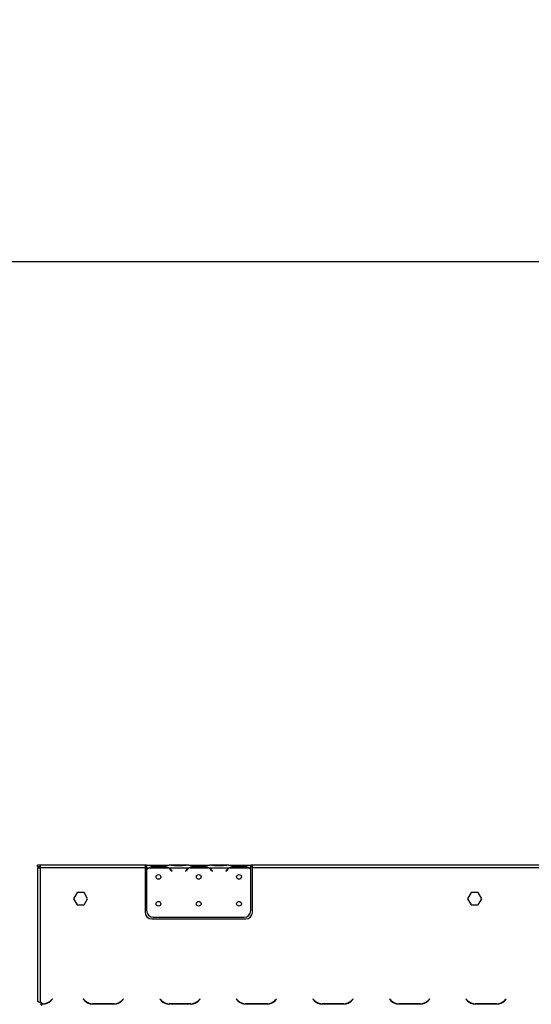
# Model space of a CAD drawing. Units: millimetres. Extents: x 89 to 4938, y 68 to 4041.
# Drawn here: x 770 to 1151, y 2893 to 3625 of the extents above; entities that cross this region are included whole.
import ezdxf

# ---------------------------------------------------------------- set-up
doc = ezdxf.new("R2010")
doc.units = ezdxf.units.MM
doc.header["$LTSCALE"] = 20
doc.layers.add('FORMAT', color=7, linetype='Continuous')
doc.styles.add('SLDTEXTSTYLE1', font='TXT', dxfattribs={"width": 0.75})
doc.dimstyles.new('SLDDIMSTYLE0', dxfattribs={"dimtxt": 52.916667, "dimasz": 26, "dimexe": 0, "dimexo": 0.0625, "dimgap": 13.229167, "dimtad": 1, "dimdec": 0, "dimrnd": 1e-09, "dimzin": 12, "dimdsep": 46, "dimtxsty": 'SLDTEXTSTYLE1', "dimsah": 1, "dimcen": 0.09, "dimadec": 0, "dimazin": 3, "dimtfac": 1, "dimtdec": 0, "dimtofl": 0, "dimtmove": 0, "dimatfit": 3, "dimfxl": 0, "dimfrac": 2, "dimtolj": 1, "dimtzin": 12, "dimarcsym": 0})

# ---------------------------------------------------------------- blocks, each defined once
blk = doc.blocks.new('_D_2')
at = {"layer": 'FORMAT'}
for p, q in [((1291.37, 3625.21), (1275.28, 3625.21)), ((1275.28, 3625.21), (1275.28, 3526.43)), ((1473.53, 3625.21), (1489.63, 3625.21)), ((1489.63, 3625.21), (1489.63, 3526.43)), ((1420.03, 3614.3), (1373.85, 3537.34)), ((1275.28, 3526.43), (1291.37, 3526.43)), ((1489.63, 3526.43), (1473.53, 3526.43)), ((703.21, 2767.46), (703.21, 3465.15)), ((2057.07, 2746.59), (2057.07, 3465.15)), ((2057.07, 3445.15), (703.21, 3445.15))]:
    blk.add_line(p, q, dxfattribs=at)
for points in [[(703.21, 3445.15), (729.21, 3440.15), (729.21, 3450.15)], [(2057.07, 3445.15), (2031.07, 3450.15), (2031.07, 3440.15)]]:
    blk.add_solid(points, dxfattribs=at)
at = {"layer": 'FORMAT', "attachment_point": 1, "style": 'SLDTEXTSTYLE1'}
for s, insert, char_height in [('5', (1369.57, 3623.57), 37.04), ('53', (1291.37, 3604.86), 52.917), ('"', (1451.68, 3604.86), 52.92), ('16', (1396.94, 3574.18), 37.042), ('1354mm', (1238.11, 3513.36), 52.917)]:
    blk.add_mtext(s, dxfattribs=dict(at, insert=insert, char_height=char_height))
blk = doc.blocks.new('_D_3')
at = {"layer": 'FORMAT'}
for p, q in [((763.64, 2996.49), (428.79, 2996.49)), ((448.79, 2732.33), (448.79, 2996.49)), ((268.73, 2957.15), (268.73, 2973.24)), ((268.73, 2973.24), (367.51, 2973.24)), ((367.51, 2973.24), (367.51, 2957.15)), ((279.64, 2931.02), (356.6, 2884.84)), ((268.73, 2802.36), (268.73, 2786.26)), ((367.51, 2786.26), (367.51, 2802.36)), ((268.73, 2786.26), (367.51, 2786.26)), ((819.64, 2732.33), (428.79, 2732.33))]:
    blk.add_line(p, q, dxfattribs=at)
for points in [[(448.79, 2996.49), (443.79, 2970.49), (453.79, 2970.49)], [(448.79, 2732.33), (453.79, 2758.33), (443.79, 2758.33)]]:
    blk.add_solid(points, dxfattribs=at)
at = {"layer": 'FORMAT', "attachment_point": 1, "rotation": 90, "style": 'SLDTEXTSTYLE1'}
for s, insert, char_height in [('264mm', (380.58, 2754.96), 52.917), ('"', (289.08, 2935.3), 52.92), ('8', (319.76, 2907.93), 37.04), ('3', (270.37, 2880.56), 37.04), ('10', (289.08, 2802.36), 52.917)]:
    blk.add_mtext(s, dxfattribs=dict(at, insert=insert, char_height=char_height))

msp = doc.modelspace()

# ---------------------------------------------------------------- linework, layer by layer
at = {"color": 7, "linetype": 'Continuous', "lineweight": 25}
for p, q in [((783.64, 2995.49), (783.64, 2996.49)), ((785.64, 2996.49), (783.64, 2996.49)), ((783.64, 2995.49), (785.64, 2995.49)), ((785.64, 2996.49), (785.64, 2994.49)), ((863.64, 2996.49), (785.64, 2996.49)), ((863.64, 2996.49), (863.64, 2994.49)), ((864.84, 2996.49), (863.64, 2996.49)), ((863.64, 2995.49), (864.84, 2995.49)), ((864.84, 2996.49), (864.84, 2994.49)), ((864.84, 2996.49), (881.61, 2996.49)), ((870.51, 2995.8), (877.17, 2995.8)), ((870.51, 2995.14), (870.51, 2995.8)), ((870.51, 2995.3), (877.17, 2995.3)), ((877.17, 2995.14), (877.17, 2995.8)), ((882.03, 2996.49), (881.61, 2996.49)), ((885.51, 2996.49), (882.03, 2996.49)), ((892.17, 2996.49), (885.51, 2996.49)), ((892.17, 2996), (885.51, 2996)), ((895.65, 2996.49), (892.17, 2996.49)), ((896.07, 2996.49), (895.65, 2996.49)), ((896.07, 2996.49), (911.61, 2996.49)), ((900.51, 2995.8), (907.17, 2995.8)), ((900.51, 2995.14), (900.51, 2995.8)), ((900.51, 2995.3), (907.17, 2995.3)), ((907.17, 2995.14), (907.17, 2995.8)), ((912.03, 2996.49), (911.61, 2996.49)), ((915.51, 2996.49), (912.03, 2996.49)), ((922.17, 2996.49), (915.51, 2996.49)), ((922.17, 2996), (915.51, 2996)), ((925.65, 2996.49), (922.17, 2996.49)), ((926.12, 2996.49), (925.65, 2996.49)), ((926.07, 2996.49), (942.44, 2996.49)), ((930.51, 2995.8), (937.17, 2995.8)), ((930.51, 2995.14), (930.51, 2995.8)), ((930.51, 2995.3), (937.17, 2995.3)), ((937.17, 2995.14), (937.17, 2995.8)), ((942.44, 2994.49), (942.44, 2996.49)), ((943.64, 2996.49), (942.44, 2996.49)), ((942.44, 2995.49), (943.64, 2995.49)), ((943.64, 2994.49), (943.64, 2996.49)), ((1340.14, 2996.49), (943.64, 2996.49)), ((783.64, 2994.49), (783.64, 2895.3)), ((783.64, 2994.49), (785.64, 2994.49)), ((785.64, 2994.49), (785.64, 2894.3)), ((863.64, 2994.49), (785.64, 2994.49)), ((863.64, 2994.49), (863.64, 2961.49)), ((864.84, 2994.49), (866.61, 2994.49)), ((864.84, 2994.49), (864.84, 2993.15)), ((864.84, 2992.86), (864.84, 2962.72)), ((867.03, 2994.49), (880.65, 2994.49)), ((881.07, 2994.49), (896.61, 2994.49)), ((883.15, 2992.52), (883.69, 2991.87)), ((883.84, 2992), (883.3, 2992.64)), ((883.69, 2991.87), (883.84, 2992)), ((894.38, 2992.64), (893.84, 2992)), ((893.84, 2992), (893.99, 2991.87)), ((893.99, 2991.87), (894.53, 2992.52)), ((897.03, 2994.49), (910.65, 2994.49)), ((911.07, 2994.49), (926.61, 2994.49)), ((913.15, 2992.52), (913.69, 2991.87)), ((913.84, 2992), (913.3, 2992.64)), ((913.69, 2991.87), (913.84, 2992)), ((924.38, 2992.64), (923.84, 2992)), ((923.84, 2992), (923.99, 2991.87)), ((923.99, 2991.87), (924.53, 2992.52)), ((927.03, 2994.49), (940.65, 2994.49)), ((941.07, 2994.49), (942.44, 2994.49)), ((942.44, 2993.52), (942.44, 2994.49)), ((942.44, 2962.72), (942.44, 2993.25)), ((943.64, 2961.49), (943.64, 2994.49)), ((1340.14, 2994.49), (943.64, 2994.49)), ((813.01, 2976.04), (810.39, 2971.49)), ((818.27, 2976.04), (813.01, 2976.04)), ((820.89, 2971.49), (818.27, 2976.04)), ((1106.51, 2976.04), (1103.89, 2971.49)), ((1111.77, 2976.04), (1106.51, 2976.04)), ((1114.39, 2971.49), (1111.77, 2976.04)), ((810.39, 2971.49), (813.01, 2966.94)), ((813.01, 2966.94), (818.27, 2966.94)), ((818.27, 2966.94), (820.89, 2971.49)), ((1103.89, 2971.49), (1106.51, 2966.94)), ((1106.51, 2966.94), (1111.77, 2966.94)), ((1111.77, 2966.94), (1114.39, 2971.49)), ((868.64, 2956.49), (938.64, 2956.49)), ((869.84, 2957.72), (937.44, 2957.72)), ((786.64, 2894.3), (785.64, 2894.3)), ((785.74, 2893.1), (785.74, 2893.2)), ((785.74, 2893.2), (787.83, 2893.2)), ((785.74, 2893.1), (786.64, 2893.1)), ((786.64, 2894.3), (786.64, 2893.4)), ((787.74, 2893.4), (786.64, 2893.4)), ((786.64, 2893.1), (786.64, 2892.1)), ((794.5, 2896.84), (793.4, 2895.74)), ((793.48, 2895.54), (794.64, 2896.7)), ((794.64, 2896.7), (794.5, 2896.84)), ((817.78, 2896.84), (817.64, 2896.7)), ((817.64, 2896.7), (818.8, 2895.54)), ((818.88, 2895.74), (817.78, 2896.84)), ((824.45, 2893.2), (840.83, 2893.2)), ((840.74, 2893.4), (824.54, 2893.4)), ((847.5, 2896.84), (846.4, 2895.74)), ((846.48, 2895.54), (847.64, 2896.7)), ((847.64, 2896.7), (847.5, 2896.84)), ((874.78, 2896.84), (874.64, 2896.7)), ((874.64, 2896.7), (875.8, 2895.54)), ((875.88, 2895.74), (874.78, 2896.84)), ((881.45, 2893.2), (897.83, 2893.2)), ((897.74, 2893.4), (881.54, 2893.4)), ((904.5, 2896.84), (903.4, 2895.74)), ((903.48, 2895.54), (904.64, 2896.7)), ((904.64, 2896.7), (904.5, 2896.84)), ((931.78, 2896.84), (931.64, 2896.7)), ((931.64, 2896.7), (932.8, 2895.54)), ((932.88, 2895.74), (931.78, 2896.84)), ((938.45, 2893.2), (954.83, 2893.2)), ((954.74, 2893.4), (938.54, 2893.4)), ((961.5, 2896.84), (960.4, 2895.74)), ((960.48, 2895.54), (961.64, 2896.7)), ((961.64, 2896.7), (961.5, 2896.84)), ((988.78, 2896.84), (988.64, 2896.7)), ((988.64, 2896.7), (989.8, 2895.54)), ((989.88, 2895.74), (988.78, 2896.84)), ((995.45, 2893.2), (1011.83, 2893.2)), ((1011.74, 2893.4), (995.54, 2893.4)), ((1018.5, 2896.84), (1017.4, 2895.74)), ((1017.48, 2895.54), (1018.64, 2896.7)), ((1018.64, 2896.7), (1018.5, 2896.84)), ((1045.78, 2896.84), (1045.64, 2896.7)), ((1045.64, 2896.7), (1046.8, 2895.54)), ((1046.88, 2895.74), (1045.78, 2896.84)), ((1052.45, 2893.2), (1068.83, 2893.2)), ((1068.74, 2893.4), (1052.54, 2893.4)), ((1075.5, 2896.84), (1074.4, 2895.74)), ((1074.48, 2895.54), (1075.64, 2896.7)), ((1075.64, 2896.7), (1075.5, 2896.84)), ((1102.78, 2896.84), (1102.64, 2896.7)), ((1102.64, 2896.7), (1103.8, 2895.54)), ((1103.88, 2895.74), (1102.78, 2896.84)), ((1109.45, 2893.2), (1125.83, 2893.2)), ((1125.74, 2893.4), (1109.54, 2893.4)), ((1132.5, 2896.84), (1131.4, 2895.74)), ((1131.48, 2895.54), (1132.64, 2896.7)), ((1132.64, 2896.7), (1132.5, 2896.84))]:
    msp.add_line(p, q, dxfattribs=at)
at = {"color": 8, "linetype": 'Continuous', "lineweight": 25}
for p, q in [((885.51, 2996), (885.51, 2996.49)), ((892.17, 2996), (892.17, 2996.49)), ((915.51, 2996), (915.51, 2996.49)), ((922.17, 2996), (922.17, 2996.49))]:
    msp.add_line(p, q, dxfattribs=at)
at = {"color": 7, "linetype": 'Continuous', "lineweight": 25}
for centre in [(873.64, 2987.72), (903.64, 2987.72), (933.64, 2987.72), (873.64, 2967.72), (903.64, 2967.72), (933.64, 2967.72)]:
    msp.add_circle(centre, 1.75, dxfattribs=at)
for centre, radius, start, end in [((870.51, 2987.5), 7.8, 90, 116.44296), ((877.17, 2987.5), 7.8, 63.55704, 90), ((900.51, 2987.5), 7.8, 90, 116.44296), ((907.17, 2987.5), 7.8, 63.55704, 90), ((930.51, 2987.5), 7.8, 90, 116.44296), ((937.17, 2987.5), 7.8, 63.55704, 90), ((870.51, 2987.5), 7.8, 116.44296, 136.60029), ((870.51, 2987.5), 8, 119.19159, 135.106), ((877.17, 2987.5), 7.8, 40, 63.55704), ((877.17, 2987.5), 8, 40, 60.80841), ((900.51, 2987.5), 8, 119.19159, 140), ((900.51, 2987.5), 7.8, 116.44296, 140), ((907.17, 2987.5), 7.8, 40, 63.55704), ((907.17, 2987.5), 8, 40, 60.80841), ((930.51, 2987.5), 8, 119.19159, 140), ((930.51, 2987.5), 7.8, 116.44296, 140), ((937.17, 2987.5), 7.8, 47.52285, 63.55704), ((937.17, 2987.5), 8, 48.82099, 60.80841), ((868.64, 2961.49), 5, 180, 270), ((869.84, 2962.72), 5, 180, 270), ((937.44, 2962.72), 5, 270, 0), ((938.64, 2961.49), 5, 270, 0), ((787.74, 2901.4), 8, 270, 315), ((787.83, 2901.2), 8, 270, 315), ((824.45, 2901.2), 8, 225, 270), ((824.54, 2901.4), 8, 225, 270), ((840.74, 2901.4), 8, 270, 315), ((840.83, 2901.2), 8, 270, 315), ((881.45, 2901.2), 8, 225, 270), ((881.54, 2901.4), 8, 225, 270), ((897.74, 2901.4), 8, 270, 315), ((897.83, 2901.2), 8, 270, 315), ((938.45, 2901.2), 8, 225, 270), ((938.54, 2901.4), 8, 225, 270), ((954.74, 2901.4), 8, 270, 315), ((954.83, 2901.2), 8, 270, 315), ((995.45, 2901.2), 8, 225, 270), ((995.54, 2901.4), 8, 225, 270), ((1011.74, 2901.4), 8, 270, 315), ((1011.83, 2901.2), 8, 270, 315), ((1052.45, 2901.2), 8, 225, 270), ((1052.54, 2901.4), 8, 225, 270), ((1068.74, 2901.4), 8, 270, 315), ((1068.83, 2901.2), 8, 270, 315), ((1109.45, 2901.2), 8, 225, 270), ((1109.54, 2901.4), 8, 225, 270), ((1125.74, 2901.4), 8, 270, 315), ((1125.83, 2901.2), 8, 270, 315)]:
    msp.add_arc(centre, radius, start, end, dxfattribs=at)
for points, knots in [([(866.61, 2994.49), (867.2, 2994.88), (868.38, 2995.66), (869.8, 2995.75), (870.51, 2995.8)], [0, 0, 0, 0, 0.499776, 1, 1, 1, 1]), ([(877.17, 2995.8), (877.88, 2995.75), (879.3, 2995.66), (880.48, 2994.88), (881.07, 2994.49)], [0, 0, 0, 0, 0.499956, 1, 1, 1, 1]), ([(885.51, 2996), (884.8, 2996.07), (883.38, 2996.21), (882.2, 2996.39), (881.61, 2996.49)], [0, 0, 0, 0, 0.499956, 1, 1, 1, 1]), ([(896.07, 2996.49), (895.48, 2996.39), (894.3, 2996.2), (892.88, 2996.07), (892.17, 2996)], [0, 0, 0, 0, 0.499776, 1, 1, 1, 1]), ([(896.61, 2994.49), (897.2, 2994.88), (898.38, 2995.66), (899.8, 2995.75), (900.51, 2995.8)], [0, 0, 0, 0, 0.499776, 1, 1, 1, 1]), ([(907.17, 2995.8), (907.88, 2995.75), (909.3, 2995.66), (910.48, 2994.88), (911.07, 2994.49)], [0, 0, 0, 0, 0.499956, 1, 1, 1, 1]), ([(915.51, 2996), (914.8, 2996.07), (913.38, 2996.21), (912.2, 2996.39), (911.61, 2996.49)], [0, 0, 0, 0, 0.499956, 1, 1, 1, 1]), ([(926.07, 2996.49), (925.48, 2996.39), (924.3, 2996.2), (922.88, 2996.07), (922.17, 2996)], [0, 0, 0, 0, 0.499776, 1, 1, 1, 1]), ([(926.61, 2994.49), (927.2, 2994.88), (928.38, 2995.66), (929.8, 2995.75), (930.51, 2995.8)], [0, 0, 0, 0, 0.499776, 1, 1, 1, 1]), ([(937.17, 2995.8), (937.88, 2995.75), (939.3, 2995.66), (940.48, 2994.88), (941.07, 2994.49)], [0, 0, 0, 0, 0.499956, 1, 1, 1, 1]), ([(785.64, 2894.3), (785.4, 2894.38), (784.93, 2894.53), (784.31, 2894.75), (783.86, 2894.98), (783.66, 2895.16), (783.64, 2895.27), (783.64, 2895.3)], [0, 0, 0, 0, 0.225341, 0.450723, 0.676104, 0.901486, 1, 1, 1, 1])]:
    msp.add_open_spline(points, degree=3, knots=knots, dxfattribs=at)

# ---------------------------------------------------------------- dimensions: what is measured, and where the dimension line sits
at = {"layer": 'FORMAT'}
for base, p1, p2, angle, picture, middle in [((703.21, 3445.15), (2057.07, 2726.59), (703.21, 2747.46), 0, '_D_2', (1382.45, 3445.15)), ((448.79, 2996.49), (839.64, 2732.33), (783.64, 2996.49), 90, '_D_3', (448.79, 2879.75))]:
    dim = msp.add_linear_dim(base=base, p1=p1, p2=p2, angle=angle, dimstyle='SLDDIMSTYLE0', dxfattribs=at)
    dim.commit()
    dim.dimension.update_dxf_attribs({"geometry": picture, "text_midpoint": middle, "dimtype": 160})

doc.saveas('drawing.dxf')
